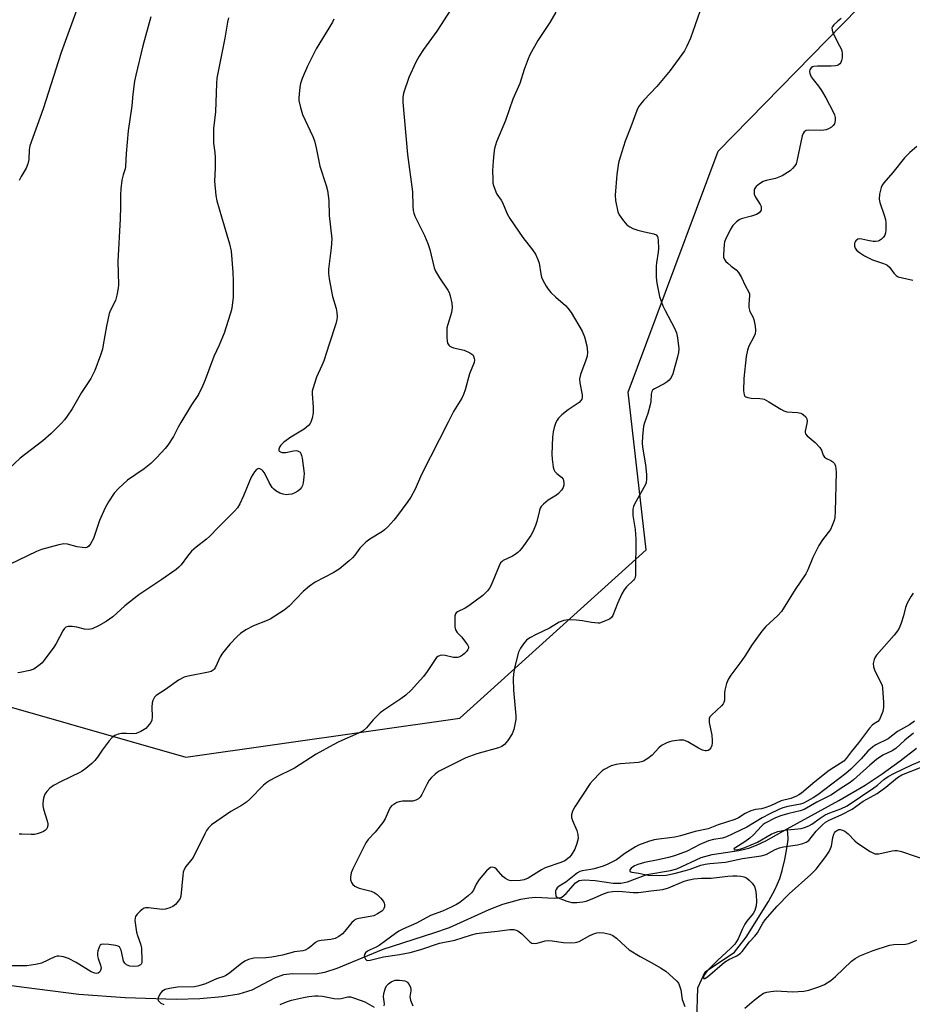
# Model space of a CAD drawing. Units: inches. Extents: x 1291767 to 1297767, y 565447 to 569447.
# Drawn here: x 1297114 to 1297410, y 565902 to 566228 of the extents above; entities that cross this region are included whole.
import ezdxf

# ---------------------------------------------------------------- set-up
doc = ezdxf.new("R2010")
doc.units = ezdxf.units.IN
doc.header["$MEASUREMENT"] = 0
for name, color, linetype in [('HYDRO-Single Line Stream', 4, 'Continuous'), ('NTRL-Trees', 3, 'Continuous'), ('Undefined', 1, 'Continuous')]:
    doc.layers.add(name, color=color, linetype=linetype)

msp = doc.modelspace()

# ---------------------------------------------------------------- linework, layer by layer
at = {"layer": 'HYDRO-Single Line Stream'}
for points in [[(1297368.35, 565960.23), (1297371.74, 565962.11), (1297385.35, 565969.6), (1297394.12, 565974.72), (1297399.72, 565978.43), (1297405.71, 565982.74), (1297411.11, 565986.96)], [(1297100.74, 565909.91), (1297115.78, 565907.9), (1297133.94, 565905.63), (1297149.22, 565904.5), (1297166.07, 565903.95), (1297173.97, 565904.15), (1297181.31, 565904.79), (1297186.96, 565905.73), (1297191.31, 565907.03), (1297198.78, 565910.95), (1297201.73, 565912.11), (1297204.47, 565912.4), (1297212.23, 565912.35), (1297215.33, 565912.9), (1297219.39, 565914.16), (1297234.64, 565920.5), (1297251.35, 565925.82), (1297256.6, 565927.68), (1297269.68, 565933.54), (1297274.24, 565935.37), (1297280.21, 565936.96), (1297282.79, 565937.42), (1297285.04, 565937.62), (1297291.22, 565937.3), (1297292.72, 565937.42), (1297293.69, 565937.71), (1297295.18, 565938.91), (1297298.3, 565942.41), (1297299.49, 565943.23), (1297301.18, 565943.45), (1297304.78, 565943.16), (1297310.68, 565942.36), (1297313.21, 565942.28), (1297315.47, 565942.8), (1297321.92, 565945.12), (1297329.67, 565946.47), (1297331.83, 565947), (1297339.87, 565950.81), (1297343.47, 565951.77), (1297352.31, 565953.16), (1297355.6, 565953.89), (1297358.14, 565954.84), (1297361.3, 565956.33), (1297368.35, 565960.23)], [(1297338.37, 565896.92), (1297338.7, 565907.64), (1297341.19, 565913.01), (1297350.83, 565919.46), (1297354.75, 565924.48), (1297362.13, 565936.26), (1297364.32, 565940.34), (1297365.83, 565943.81), (1297366.68, 565946.51), (1297367.55, 565950.12), (1297368.25, 565953.75), (1297368.61, 565956.74), (1297368.54, 565959.07), (1297368.35, 565960.23)]]:
    msp.add_lwpolyline(points, dxfattribs=at)
at = {"layer": 'NTRL-Trees'}
msp.add_polyline3d([(1297091.34, 566006.3, 0), (1297169.26, 565984.04, 0), (1297260.02, 565996.89, 0), (1297321.67, 566052.54, 0), (1297315.67, 566104.77, 0), (1297331.12, 566146.1, 0), (1297345.46, 566184.48, 0), (1297407.19, 566247.68, 0)], dxfattribs=at)
at = {"layer": 'Undefined'}
for points, elevation in [([(1297134.14, 566233.81), (1297128.04, 566217.14), (1297122.12, 566198.51), (1297117.71, 566186.26), (1297117.41, 566184.87), (1297117.39, 566181.67), (1297117.04, 566180.24), (1297116.49, 566178.86), (1297114.77, 566176.07), (1297114.2, 566174.82)], 480), ([(1297256.95, 566231.33), (1297252.36, 566224.19), (1297247.99, 566218.12), (1297246.55, 566215.93), (1297245.42, 566213.92), (1297243.07, 566208.9), (1297241.37, 566203.66), (1297241.15, 566202.22), (1297241.11, 566200.64), (1297242.62, 566183.34), (1297244.37, 566170.99), (1297244.41, 566166.29), (1297244.54, 566164.83), (1297244.74, 566163.97), (1297245.13, 566162.96), (1297248.32, 566156.63), (1297249.44, 566153.96), (1297250.03, 566151.98), (1297251.54, 566145.91), (1297251.92, 566144.81), (1297253.2, 566142.6), (1297256.05, 566138.47), (1297256.46, 566137.7), (1297256.81, 566136.64), (1297257.36, 566134.15), (1297257.5, 566132.76), (1297257.21, 566131.14), (1297255.96, 566127.08), (1297255.71, 566125.98), (1297255.64, 566124.85), (1297255.69, 566122.84), (1297255.77, 566121.71), (1297255.93, 566120.92), (1297256.29, 566120.3), (1297256.64, 566119.99), (1297257.08, 566119.73), (1297257.91, 566119.45), (1297261.41, 566118.61), (1297263.32, 566117.75), (1297264.23, 566117.06), (1297264.51, 566116.64), (1297264.78, 566115.93), (1297264.84, 566115.42), (1297264.71, 566114.59), (1297263.23, 566110.82), (1297261.78, 566105.56), (1297261.24, 566104.02), (1297260.64, 566102.78), (1297257.94, 566098.32), (1297256.1, 566094.87), (1297247.28, 566077.48), (1297245.15, 566072.7), (1297243.78, 566070.06), (1297242.8, 566068.58), (1297239.05, 566063.46), (1297238.12, 566062.35), (1297236.13, 566060.23), (1297235.1, 566059.22), (1297234.42, 566058.7), (1297230.23, 566056.11), (1297228.86, 566055.11), (1297226.93, 566053.16), (1297225.22, 566050.79), (1297224.47, 566049.91), (1297223.39, 566048.95), (1297220, 566046.24), (1297218.12, 566045.03), (1297212.08, 566041.9), (1297210.18, 566040.54), (1297208.18, 566038.83), (1297203.45, 566034), (1297201.9, 566032.65), (1297197.27, 566029.68), (1297196.2, 566029.18), (1297191.72, 566027.48), (1297189.15, 566026.07), (1297187.42, 566024.95), (1297186.35, 566023.95), (1297183.91, 566021.36), (1297181.42, 566018.4), (1297180.68, 566017.16), (1297179.12, 566013.8), (1297178.7, 566013.11), (1297178.35, 566012.74), (1297177.64, 566012.37), (1297176.82, 566012.14), (1297170.12, 566010.84), (1297168.71, 566010.42), (1297166.91, 566009.42), (1297162.6, 566006.35), (1297159.47, 566004.36), (1297158.93, 566003.84), (1297158.67, 566003.45), (1297158.39, 566002.72), (1297158.22, 566001.93), (1297158.08, 566000.58), (1297158.17, 565997.37), (1297158.04, 565996.27), (1297157.69, 565995.51), (1297157.22, 565994.78), (1297156.67, 565994.11), (1297156.05, 565993.52), (1297154.37, 565992.48), (1297152.83, 565991.82), (1297151.64, 565991.69), (1297149.65, 565991.87), (1297147.97, 565991.81), (1297146.88, 565991.64), (1297145.86, 565991.19), (1297144.95, 565990.5), (1297143.98, 565989.4), (1297141.67, 565986.35), (1297140.07, 565983.97), (1297139.24, 565982.89), (1297138.19, 565981.9), (1297136.17, 565980.22), (1297135.02, 565979.34), (1297134.28, 565978.9), (1297128.05, 565975.98), (1297125.49, 565974.6), (1297124.26, 565973.7), (1297123.29, 565972.68), (1297122.67, 565971.76), (1297122.24, 565970.43), (1297121.97, 565968.76), (1297121.97, 565967.92), (1297122.17, 565966.79), (1297123.37, 565962.98), (1297123.61, 565961.89), (1297123.61, 565961.36), (1297123.43, 565960.61), (1297123.2, 565960.16), (1297122.87, 565959.8), (1297122.18, 565959.39), (1297121.41, 565959.07), (1297120.07, 565958.62), (1297119.25, 565958.45), (1297118.15, 565958.41), (1297115.06, 565958.55), (1297114.21, 565958.51)], 472), ([(1297339.35, 566230.72), (1297336.32, 566221.85), (1297335.15, 566219.17), (1297334.36, 566217.68), (1297329.58, 566211.11), (1297325.13, 566205.85), (1297320.92, 566201.39), (1297319.78, 566200.08), (1297319.14, 566199.19), (1297318.56, 566197.98), (1297316.55, 566192.48), (1297314.68, 566187.78), (1297312.99, 566182.52), (1297312.53, 566180.57), (1297311.9, 566176.8), (1297311.36, 566169.95), (1297311.47, 566168.18), (1297312.27, 566164.43), (1297312.74, 566163.37), (1297314.12, 566161.45), (1297315.28, 566160.12), (1297316.19, 566159.43), (1297317.2, 566158.9), (1297318.84, 566158.37), (1297321.08, 566157.78), (1297324.22, 566157.15), (1297324.93, 566156.82), (1297325.37, 566156.25), (1297325.53, 566155.75), (1297325.64, 566154.92), (1297325.73, 566152.3), (1297325.64, 566151.03), (1297325.01, 566147.57), (1297324.9, 566146.4), (1297324.9, 566142.83), (1297325.14, 566140.76), (1297326.09, 566136.36), (1297327.15, 566133.28), (1297327.88, 566131.71), (1297331.01, 566125.94), (1297331.69, 566124.39), (1297332.03, 566122.73), (1297332.46, 566119.04), (1297332.38, 566117.89), (1297332.04, 566116.45), (1297330.43, 566110.86), (1297329.91, 566109.61), (1297329.21, 566108.7), (1297328.58, 566108.12), (1297327.58, 566107.5), (1297324.38, 566105.89), (1297323.73, 566105.38), (1297323.5, 566105.02), (1297323.28, 566104.12), (1297323.14, 566101.64), (1297322.94, 566100.51), (1297322.16, 566097.73), (1297321.08, 566094.55), (1297320.79, 566093.47), (1297320.39, 566090.03), (1297320.29, 566088.02), (1297320.45, 566086.57), (1297321.39, 566080.75), (1297321.76, 566077.49), (1297321.79, 566076.06), (1297321.61, 566074.74), (1297321.32, 566073.94), (1297317.87, 566067.89), (1297317.44, 566066.88), (1297317.27, 566066.02), (1297317.21, 566063.96), (1297318.06, 566059.33), (1297318.24, 566056.23), (1297318.13, 566045.09), (1297318.09, 566044.25), (1297317.95, 566043.45), (1297317.74, 566042.97), (1297317.42, 566042.54), (1297315.16, 566040.36), (1297314.34, 566039.36), (1297313.64, 566038.06), (1297312.16, 566034.84), (1297310.58, 566030.88), (1297310.14, 566030.22), (1297309.49, 566029.7), (1297308.45, 566029.17), (1297307.09, 566028.6), (1297306.25, 566028.37), (1297305.71, 566028.32), (1297303.5, 566028.5), (1297300.62, 566029.08), (1297298.64, 566029.3), (1297295.8, 566029.47), (1297294.43, 566029.26), (1297292.86, 566028.65), (1297289.61, 566026.71), (1297285.25, 566024.6), (1297283.2, 566023.5), (1297282.03, 566022.66), (1297281.07, 566021.54), (1297280.04, 566020.09), (1297279.45, 566018.78), (1297278.21, 566014.01), (1297277.73, 566011.56), (1297277.67, 566009.91), (1297277.78, 566006.14), (1297278.5, 565997.67), (1297278.48, 565996.49), (1297278.32, 565995.36), (1297277.83, 565993.1), (1297277.35, 565991.76), (1297275.9, 565989.55), (1297274.77, 565988.21), (1297273.86, 565987.57), (1297272.81, 565987.1), (1297265.65, 565985.07), (1297261.94, 565983.74), (1297260.41, 565983.04), (1297253.18, 565979.4), (1297252.44, 565978.94), (1297251.79, 565978.42), (1297250.6, 565977.25), (1297249.87, 565976.42), (1297249.15, 565975.22), (1297247.44, 565971.61), (1297246.84, 565970.74), (1297246.3, 565970.2), (1297245.44, 565969.72), (1297244.45, 565969.45), (1297240.99, 565969.4), (1297239.87, 565969.26), (1297239.08, 565968.96), (1297238.09, 565968.38), (1297237.42, 565967.86), (1297237.06, 565967.44), (1297236.64, 565966.7), (1297235.24, 565963.6), (1297234.55, 565962.41), (1297231.92, 565959.19), (1297229.69, 565956.78), (1297228.91, 565955.64), (1297224.53, 565947.07), (1297224.07, 565945.68), (1297223.78, 565944.26), (1297223.81, 565943.45), (1297224.14, 565942.53), (1297224.58, 565941.89), (1297225.19, 565941.34), (1297225.92, 565940.93), (1297226.71, 565940.63), (1297230.59, 565939.61), (1297231.65, 565939.24), (1297232.59, 565938.6), (1297233.85, 565937.35), (1297234.76, 565936.23), (1297234.99, 565935.74), (1297235.07, 565935.23), (1297235, 565934.43), (1297234.83, 565933.92), (1297234.56, 565933.48), (1297234.17, 565933.09), (1297232.78, 565932.12), (1297231.49, 565931.52), (1297230.34, 565931.25), (1297226.55, 565930.64), (1297225.73, 565930.41), (1297225.26, 565930.19), (1297224.85, 565929.89), (1297224.26, 565929.3), (1297221.93, 565926.39), (1297221.15, 565925.56), (1297219.98, 565924.69), (1297218.7, 565924), (1297217.31, 565923.66), (1297214.08, 565923.37), (1297212.97, 565923.11), (1297212.26, 565922.68), (1297210.72, 565921.38), (1297209.8, 565920.71), (1297208.81, 565920.17), (1297208.04, 565919.91), (1297205.32, 565919.54), (1297201.27, 565918.44), (1297197.78, 565917.77), (1297195.74, 565917.57), (1297191.82, 565917.44), (1297190.08, 565917.09), (1297188.85, 565916.51), (1297187.69, 565915.76), (1297183.41, 565912.34), (1297182.52, 565911.73), (1297181.83, 565911.42), (1297179.51, 565910.71), (1297175.77, 565909.03), (1297173.59, 565908.35), (1297172.2, 565908.05), (1297166.54, 565907.86), (1297163.88, 565907.48), (1297162.52, 565907.08), (1297161.39, 565906.42), (1297160.7, 565905.6), (1297160.14, 565904.39), (1297160.06, 565903.91), (1297160.16, 565903.49), (1297160.43, 565903.11), (1297161.01, 565902.63), (1297162.01, 565902.21)], 468), ([(1297183.48, 566228.54), (1297183.09, 566227.18), (1297182.25, 566221.81), (1297180.96, 566215.79), (1297179.59, 566208.61), (1297179.46, 566206.85), (1297179.17, 566197.47), (1297178.5, 566191.94), (1297178.41, 566188.52), (1297178.47, 566187.11), (1297178.89, 566184.08), (1297179.04, 566182.34), (1297179.01, 566178.87), (1297178.85, 566174.54), (1297179.22, 566169.79), (1297179.61, 566168.08), (1297181.12, 566162.7), (1297183.8, 566153.77), (1297184.27, 566151.38), (1297184.87, 566144.4), (1297185, 566141.6), (1297184.96, 566136.14), (1297184.66, 566133.37), (1297184.41, 566131.99), (1297184.02, 566130.6), (1297181.97, 566124.32), (1297180.3, 566120.32), (1297178.61, 566116.56), (1297175.72, 566108.85), (1297174.8, 566106.68), (1297173.49, 566104.02), (1297171.2, 566100.57), (1297167.63, 566094.73), (1297166.75, 566093.18), (1297165.23, 566090.11), (1297163.38, 566087.23), (1297162.47, 566086.12), (1297159.73, 566083.14), (1297157.71, 566081.12), (1297155.53, 566079.33), (1297150.05, 566075.62), (1297147.01, 566072.87), (1297145.61, 566071.38), (1297143.72, 566068.48), (1297142.57, 566066.48), (1297140.77, 566062.26), (1297138.75, 566056.34), (1297137.73, 566054.52), (1297137.2, 566053.84), (1297136.78, 566053.5), (1297136.12, 566053.29), (1297135.05, 566053.31), (1297133.38, 566053.62), (1297130.11, 566054.42), (1297128.98, 566054.53), (1297127.26, 566054.22), (1297121.52, 566052.71), (1297119.9, 566052.04), (1297101.88, 566043.47)], 476), ([(1297218.29, 566228.19), (1297217.86, 566227.17), (1297212.44, 566218.29), (1297209.53, 566212.63), (1297207.81, 566208.5), (1297207.23, 566206.83), (1297207.02, 566205.66), (1297206.77, 566203.29), (1297206.7, 566202.1), (1297206.74, 566201.22), (1297207.25, 566198.9), (1297207.93, 566196.63), (1297211.33, 566189.29), (1297211.87, 566187.93), (1297212.45, 566185.63), (1297213.62, 566179.5), (1297215.79, 566173.12), (1297216.22, 566171.44), (1297216.62, 566168.21), (1297216.79, 566163.17), (1297217.58, 566155.47), (1297217.37, 566152.5), (1297216.53, 566145.42), (1297216.49, 566143.96), (1297216.75, 566142.22), (1297217.87, 566136.43), (1297219.1, 566132.47), (1297219.28, 566131.06), (1297219.34, 566129.65), (1297219.27, 566128.8), (1297218.91, 566127.38), (1297216.79, 566120.6), (1297214.96, 566115.12), (1297214.37, 566113.54), (1297212.58, 566109.71), (1297211.29, 566105.87), (1297211.15, 566105.03), (1297211.13, 566104.18), (1297211.4, 566099.79), (1297211.42, 566097.88), (1297211.15, 566096.17), (1297210.72, 566094.81), (1297210.44, 566094.33), (1297209.92, 566093.72), (1297208.48, 566092.46), (1297204.09, 566089.89), (1297201.74, 566088.22), (1297200.75, 566087.21), (1297200.31, 566086.53), (1297200.04, 566085.87), (1297200.04, 566085.48), (1297200.24, 566085.19), (1297200.59, 566084.97), (1297201.03, 566084.83), (1297201.53, 566084.78), (1297202.35, 566084.83), (1297204.94, 566085.32), (1297205.77, 566085.4), (1297206.29, 566085.33), (1297206.74, 566085.15), (1297207.09, 566084.85), (1297207.34, 566084.47), (1297207.62, 566083.81), (1297207.81, 566082.94), (1297208.42, 566077.84), (1297208.38, 566076.7), (1297208.1, 566074.73), (1297207.91, 566073.92), (1297207.56, 566073.18), (1297207, 566072.54), (1297206.34, 566071.98), (1297205.39, 566071.44), (1297204.37, 566071.05), (1297203.33, 566070.85), (1297202.54, 566070.81), (1297201.47, 566071.01), (1297200.43, 566071.36), (1297199.05, 566072.1), (1297198.43, 566072.6), (1297197.89, 566073.19), (1297196.86, 566074.9), (1297195.31, 566078.06), (1297194.83, 566078.76), (1297194.44, 566079.1), (1297193.78, 566079.42), (1297193.33, 566079.47), (1297192.73, 566079.21), (1297192.02, 566078.43), (1297190.98, 566076.65), (1297188.44, 566070.43), (1297187.19, 566067.75), (1297186.43, 566066.5), (1297185.43, 566065.41), (1297179.98, 566059.97), (1297177.15, 566056.96), (1297176.11, 566056.06), (1297172.68, 566053.42), (1297171.22, 566052.12), (1297169.89, 566050.52), (1297167.78, 566047.67), (1297167, 566046.81), (1297166.14, 566046.04), (1297161.35, 566042.72), (1297153.71, 566037.71), (1297149.08, 566034.1), (1297145.13, 566030.44), (1297142.99, 566028.9), (1297140.43, 566027.42), (1297138.29, 566026.45), (1297137.18, 566026.24), (1297135.76, 566026.36), (1297133.21, 566027), (1297131.74, 566027.23), (1297130.32, 566027.24), (1297129.63, 566026.97), (1297129.07, 566026.47), (1297128.59, 566025.77), (1297126.38, 566021.65), (1297125.63, 566020.4), (1297122.47, 566016.1), (1297121.72, 566015.19), (1297121.11, 566014.61), (1297119.05, 566013.15), (1297117.73, 566012.62), (1297114.54, 566011.95), (1297113.67, 566011.87)], 474), ([(1297386.18, 566228.41), (1297385.05, 566227.49), (1297383.78, 566226.3), (1297383.27, 566225.68), (1297383.09, 566225.24), (1297383.15, 566224.5), (1297383.44, 566223.72), (1297385.09, 566220.28), (1297386.13, 566218.35), (1297386.41, 566217.65), (1297386.53, 566216.82), (1297386.47, 566215.37), (1297386.34, 566214.52), (1297386.04, 566213.78), (1297385.72, 566213.38), (1297385.32, 566213.06), (1297384.84, 566212.84), (1297384.3, 566212.73), (1297382.83, 566212.65), (1297378.33, 566212.65), (1297377.18, 566212.54), (1297376.67, 566212.36), (1297376.28, 566212.06), (1297375.85, 566211.44), (1297375.71, 566210.97), (1297375.81, 566210.18), (1297376.28, 566209.12), (1297376.93, 566208.19), (1297378.7, 566205.96), (1297379.64, 566204.55), (1297381.08, 566202.12), (1297383.67, 566197.27), (1297384, 566196.48), (1297384.17, 566195.67), (1297384.18, 566194.58), (1297383.99, 566193.55), (1297383.58, 566192.93), (1297382.96, 566192.42), (1297382.02, 566191.86), (1297381.26, 566191.57), (1297380.47, 566191.42), (1297379.37, 566191.35), (1297375.33, 566191.46), (1297374.55, 566191.31), (1297373.95, 566190.9), (1297373.56, 566190.27), (1297373.29, 566189.51), (1297371.52, 566181.14), (1297371.27, 566180.3), (1297370.86, 566179.58), (1297370.12, 566178.74), (1297369.27, 566178), (1297366.63, 566176.34), (1297364.43, 566175.42), (1297361.38, 566174.76), (1297360.31, 566174.42), (1297359.11, 566173.69), (1297358.05, 566172.78), (1297357.7, 566172.36), (1297357.43, 566171.76), (1297357.34, 566171.02), (1297357.42, 566170.26), (1297357.8, 566169.24), (1297359.34, 566166.81), (1297359.65, 566166.16), (1297359.75, 566165.47), (1297359.69, 566165.01), (1297359.53, 566164.59), (1297359.05, 566164.07), (1297358.11, 566163.56), (1297356.51, 566163), (1297353.13, 566162.13), (1297352.38, 566161.76), (1297351.52, 566161.06), (1297350.35, 566159.85), (1297349.55, 566158.67), (1297347.92, 566155.25), (1297347.61, 566154.44), (1297347.42, 566153.61), (1297347.23, 566150.21), (1297347.29, 566149.39), (1297347.54, 566148.65), (1297348.04, 566148), (1297348.66, 566147.4), (1297349.76, 566146.46), (1297351.44, 566145.21), (1297352.21, 566144.39), (1297353.18, 566142.73), (1297354.39, 566139.99), (1297355.66, 566137.83), (1297355.79, 566137.33), (1297355.82, 566136.77), (1297355.57, 566133.89), (1297355.59, 566132.75), (1297355.99, 566131.44), (1297356.93, 566129.63), (1297357.27, 566128.83), (1297357.69, 566126.55), (1297357.83, 566125.11), (1297357.71, 566124.01), (1297357.28, 566123), (1297355.57, 566119.96), (1297355.13, 566118.59), (1297354.72, 566116.6), (1297353.94, 566109.31), (1297353.91, 566105.22), (1297354.09, 566103.86), (1297354.31, 566103.47), (1297354.6, 566103.2), (1297355.26, 566102.93), (1297356.38, 566102.79), (1297359.29, 566102.66), (1297360.14, 566102.54), (1297360.68, 566102.38), (1297362.23, 566101.57), (1297366.17, 566099.09), (1297367.17, 566098.56), (1297368.25, 566098.27), (1297371.68, 566097.99), (1297372.79, 566097.8), (1297373.29, 566097.59), (1297373.72, 566097.3), (1297374.43, 566096.55), (1297374.81, 566095.89), (1297374.93, 566095.15), (1297374.82, 566094.33), (1297374.26, 566091.87), (1297374.25, 566091.37), (1297374.39, 566090.92), (1297374.89, 566090.33), (1297377.53, 566088.12), (1297379.11, 566086.48), (1297379.64, 566085.59), (1297380.27, 566083.85), (1297380.67, 566083.27), (1297381.35, 566082.79), (1297382.81, 566082.1), (1297383.47, 566081.68), (1297383.94, 566081.12), (1297384.34, 566080.21), (1297384.46, 566079.41), (1297384.48, 566078.29), (1297384.2, 566065.24), (1297384.09, 566063.32), (1297383.86, 566062.24), (1297383.24, 566060.64), (1297382.6, 566059.36), (1297379.96, 566055.93), (1297378.75, 566054.03), (1297376.83, 566050.02), (1297375.17, 566045.98), (1297374.52, 566044.67), (1297370.91, 566039.44), (1297366.38, 566032.23), (1297365.27, 566030.88), (1297361.28, 566027.18), (1297359.93, 566025.72), (1297356.48, 566020.93), (1297354.51, 566017.71), (1297353.35, 566016), (1297349.7, 566011.13), (1297348.92, 566009.94), (1297348.28, 566008.37), (1297347.63, 566006.19), (1297347.52, 566005.19), (1297347.56, 566002.88), (1297347.4, 566002.09), (1297347.15, 566001.64), (1297346.61, 566001.02), (1297343.27, 565997.91), (1297342.76, 565997.28), (1297342.54, 565996.82), (1297342.46, 565996.31), (1297342.52, 565995.5), (1297343.37, 565991.23), (1297343.52, 565989.53), (1297343.47, 565988.7), (1297343.33, 565987.9), (1297343, 565987.12), (1297342.53, 565986.46), (1297342.13, 565986.17), (1297341.66, 565986.07), (1297341.14, 565986.1), (1297340.34, 565986.3), (1297339.01, 565986.95), (1297335.42, 565989.05), (1297334.64, 565989.43), (1297334.1, 565989.59), (1297332.72, 565989.6), (1297330.16, 565989.23), (1297329.32, 565989.05), (1297328.51, 565988.78), (1297326.74, 565987.83), (1297325.87, 565987.06), (1297323.65, 565984.67), (1297322.25, 565983.59), (1297320.76, 565982.67), (1297319.94, 565982.41), (1297319.08, 565982.28), (1297313.19, 565981.79), (1297311.74, 565981.6), (1297310.1, 565981.07), (1297307.78, 565979.96), (1297307.1, 565979.45), (1297306.27, 565978.66), (1297304.09, 565976.36), (1297303.16, 565975.26), (1297298.09, 565967.55), (1297297.31, 565966.11), (1297296.94, 565964.86), (1297296.94, 565964.08), (1297297.3, 565963), (1297298.75, 565959.73), (1297299.04, 565958.41), (1297299.12, 565957.08), (1297298.75, 565955.42), (1297298.04, 565953.54), (1297296.79, 565951.58), (1297296.25, 565950.91), (1297295.64, 565950.32), (1297294.69, 565949.73), (1297293.4, 565949.12), (1297288.23, 565947.36), (1297286.97, 565946.67), (1297282.55, 565943.97), (1297281.28, 565943.43), (1297280, 565943.17), (1297277.19, 565943.12), (1297276.38, 565943.24), (1297275.87, 565943.42), (1297275.12, 565943.82), (1297274.2, 565944.5), (1297272.12, 565946.89), (1297271.52, 565947.41), (1297270.82, 565947.65), (1297270.11, 565947.49), (1297269.68, 565947.19), (1297268.86, 565946.4), (1297266.34, 565943.56), (1297265.36, 565942.01), (1297264.46, 565939.96), (1297263.85, 565939.1), (1297262.76, 565938.12), (1297259.94, 565935.94), (1297258.86, 565935.24), (1297257.14, 565934.32), (1297254.23, 565933.06), (1297250.26, 565931.63), (1297245.63, 565929.12), (1297241.32, 565927.22), (1297239.85, 565926.48), (1297238.65, 565925.67), (1297235.4, 565923.18), (1297233.28, 565921.71), (1297232.29, 565921.13), (1297230.28, 565920.27), (1297229.4, 565919.78), (1297228.81, 565919.27), (1297228.4, 565918.69), (1297228.31, 565918.26), (1297228.4, 565917.79), (1297228.75, 565917.16), (1297229.09, 565916.85), (1297229.57, 565916.72), (1297230.35, 565916.79), (1297234.73, 565917.92), (1297240.05, 565918.74), (1297243.53, 565919.4), (1297247.1, 565920.41), (1297253.27, 565922.47), (1297258.31, 565923.49), (1297263.86, 565925.21), (1297265.53, 565925.64), (1297267.27, 565925.92), (1297272.48, 565926.45), (1297276.5, 565926.95), (1297277.88, 565926.97), (1297278.66, 565926.8), (1297279.16, 565926.59), (1297280.52, 565925.51), (1297283.15, 565922.92), (1297283.79, 565922.51), (1297284.53, 565922.36), (1297285.61, 565922.49), (1297288.17, 565923.2), (1297289.32, 565923.36), (1297290.49, 565923.26), (1297294.32, 565922.71), (1297296.7, 565922.59), (1297298.16, 565922.63), (1297298.71, 565922.74), (1297299.48, 565923.02), (1297302.95, 565924.97), (1297304.55, 565925.67), (1297305.34, 565925.9), (1297306.14, 565926.02), (1297307.59, 565925.9), (1297309.6, 565925.46), (1297310.66, 565924.99), (1297311.83, 565924.1), (1297314.87, 565921.2), (1297316.01, 565920.28), (1297319.61, 565918.03), (1297323.54, 565915.93), (1297326.35, 565914.26), (1297328.1, 565913.14), (1297329.22, 565912.22), (1297331.76, 565909.83), (1297332.31, 565909.17), (1297332.58, 565908.69), (1297333.07, 565907.03), (1297333.61, 565903.77), (1297334.42, 565901.55)], 466), ([(1297411.19, 566186.05), (1297408.9, 566184.07), (1297407.1, 566182.26), (1297403.28, 566177.47), (1297400.25, 566173.95), (1297399.75, 566173.25), (1297399.41, 566172.5), (1297398.87, 566170.3), (1297398.72, 566168.63), (1297398.96, 566167.5), (1297400.46, 566163.31), (1297400.86, 566161.9), (1297400.94, 566160.73), (1297400.91, 566158.36), (1297400.84, 566157.49), (1297400.63, 566156.68), (1297400.16, 566155.99), (1297399.56, 566155.39), (1297398.87, 566154.89), (1297398.38, 566154.66), (1297397.57, 566154.57), (1297396.72, 566154.63), (1297394.97, 566154.91), (1297392.97, 566155.36), (1297392.16, 566155.43), (1297391.67, 566155.31), (1297391.05, 566154.83), (1297390.75, 566154.4), (1297390.61, 566153.9), (1297390.58, 566153.1), (1297390.78, 566152.35), (1297391.29, 566151.71), (1297392.2, 566150.98), (1297393.94, 566149.88), (1297396.5, 566148.51), (1297400.23, 566147.3), (1297401.3, 566146.84), (1297402.12, 566146.12), (1297403.63, 566144.12), (1297404.37, 566143.33), (1297405.08, 566142.93), (1297406.46, 566142.54), (1297409.92, 566141.84)], 464), ([(1297409.95, 566038.26), (1297409.32, 566037.26), (1297408.06, 566034.9), (1297407.5, 566033.55), (1297406.8, 566030.8), (1297406.05, 566028.31), (1297405.64, 566027.25), (1297405.1, 566026.24), (1297403.75, 566024.37), (1297397.89, 566017.79), (1297397.39, 566017.09), (1297397.05, 566016.33), (1297396.76, 566014.95), (1297396.83, 566013.86), (1297397.34, 566012.58), (1297399.43, 566008.49), (1297399.69, 566007.68), (1297399.83, 566006.8), (1297400.2, 566002.03), (1297400.23, 566000.54), (1297399.93, 565999.12), (1297399.22, 565997.18), (1297398.82, 565996.42), (1297398.34, 565995.84), (1297396.57, 565994.67), (1297395.52, 565993.63), (1297391.88, 565988.69), (1297389.5, 565985.75), (1297387.83, 565983.55), (1297387.01, 565982.71), (1297385.89, 565981.9), (1297382.89, 565980.07), (1297381.77, 565979.3), (1297377.51, 565975.87), (1297373.04, 565972.1), (1297372.19, 565971.5), (1297371.44, 565971.11), (1297369.48, 565970.37), (1297366.31, 565969.57), (1297362.76, 565967.91), (1297360.89, 565967.18), (1297359.83, 565966.92), (1297357.81, 565966.71), (1297356.26, 565966.25), (1297354.44, 565965.38), (1297352.16, 565963.95), (1297350.98, 565963.36), (1297345.51, 565961.55), (1297342.18, 565960.27), (1297337.9, 565959.36), (1297333.04, 565957.98), (1297331.15, 565957.54), (1297329.52, 565957.28), (1297325.81, 565956.91), (1297324.34, 565956.66), (1297322.38, 565956.06), (1297319.07, 565954.88), (1297318.07, 565954.36), (1297314.64, 565952.07), (1297311.85, 565950.03), (1297309, 565948.6), (1297307.4, 565947.98), (1297304.42, 565947.06), (1297303.32, 565946.8), (1297300.5, 565946.37), (1297299.68, 565946.12), (1297298.91, 565945.74), (1297295.05, 565942.68), (1297292.86, 565941.26), (1297292.23, 565940.76), (1297291.82, 565940.21), (1297291.67, 565939.74), (1297291.61, 565938.99), (1297291.72, 565938.27), (1297291.91, 565937.86), (1297292.52, 565937.41), (1297295.43, 565936.36), (1297297.08, 565935.94), (1297297.9, 565935.86), (1297298.73, 565935.88), (1297300.68, 565936.12), (1297301.78, 565936.38), (1297303.73, 565937.12), (1297307.57, 565938.83), (1297309.09, 565939.32), (1297310.47, 565939.59), (1297312.61, 565939.7), (1297317.31, 565939.27), (1297318.95, 565939.24), (1297320.02, 565939.33), (1297323.14, 565939.81), (1297327.17, 565940.23), (1297329.01, 565940.79), (1297334.27, 565943.01), (1297335.83, 565943.45), (1297337.47, 565943.76), (1297339.93, 565943.99), (1297343.21, 565943.92), (1297348.62, 565944.67), (1297350.33, 565944.77), (1297351.79, 565944.74), (1297352.94, 565944.62), (1297354.02, 565944.37), (1297354.8, 565944.02), (1297355.77, 565943.35), (1297356.72, 565942.32), (1297357.46, 565941.15), (1297357.8, 565940.12), (1297358.1, 565938.5), (1297358.17, 565936.2), (1297358.03, 565934.81), (1297357.59, 565933.26), (1297357.04, 565932.3), (1297354.95, 565929.69), (1297354.32, 565928.76), (1297353.38, 565926.94), (1297352.08, 565923.89), (1297350.98, 565922.14), (1297349.58, 565920.65), (1297345.32, 565916.88), (1297341.87, 565913.3), (1297341.06, 565912.18), (1297340.64, 565911.31), (1297340.58, 565910.96), (1297340.67, 565910.73), (1297341.02, 565910.72), (1297341.95, 565911.35), (1297347.62, 565916.13), (1297349.03, 565917.02), (1297351.63, 565918.32), (1297352.81, 565919.14), (1297353.46, 565919.7), (1297355.83, 565922.9), (1297357.6, 565924.77), (1297358.51, 565925.86), (1297360.26, 565929.04), (1297361.06, 565930.23), (1297361.77, 565931.08), (1297365.05, 565934.71), (1297368.95, 565938.78), (1297376.16, 565945.12), (1297377.95, 565946.99), (1297381.15, 565951.12), (1297382.25, 565952.79), (1297382.7, 565953.8), (1297382.94, 565954.6), (1297383.44, 565957.39), (1297383.73, 565958.47), (1297383.98, 565958.98), (1297384.3, 565959.42), (1297384.91, 565959.89), (1297385.39, 565960.06), (1297385.88, 565960.1), (1297386.62, 565959.89), (1297387.34, 565959.5), (1297388.47, 565958.66), (1297390.67, 565956.28), (1297391.53, 565955.49), (1297395.77, 565952.82), (1297397.31, 565952.06), (1297397.84, 565951.98), (1297398.65, 565952.03), (1297403.08, 565953), (1297403.92, 565953.12), (1297404.76, 565953.1), (1297406.17, 565952.73), (1297415.22, 565949.66)], 464), ([(1297410.44, 565995.89), (1297408.84, 565994.69), (1297404.85, 565992.44), (1297401.7, 565990.05), (1297397.7, 565988.05), (1297396.61, 565987.39), (1297395.04, 565985.95), (1297392.81, 565983.4), (1297391.62, 565982.18), (1297389.38, 565980), (1297387.72, 565978.55), (1297378.5, 565971.53), (1297376.93, 565970.52), (1297374.88, 565969.39), (1297373.68, 565968.79), (1297372.73, 565968.41), (1297368.49, 565967.66), (1297366.88, 565967.19), (1297365.53, 565966.66), (1297362.58, 565965.26), (1297360, 565963.9), (1297355, 565960.82), (1297348.28, 565957.65), (1297346.87, 565957.22), (1297343.91, 565956.77), (1297342.26, 565956.3), (1297339.36, 565955.12), (1297335.21, 565952.88), (1297331.01, 565951.37), (1297329.03, 565950.81), (1297325.65, 565950.01), (1297321.05, 565949.1), (1297318.84, 565948.48), (1297317.79, 565947.99), (1297316.65, 565947.22), (1297316.24, 565946.69), (1297316.19, 565946.52), (1297316.25, 565946.25), (1297316.52, 565946.08), (1297316.92, 565945.96), (1297319.25, 565945.6), (1297322.22, 565944.99), (1297325.96, 565944.81), (1297328.26, 565945), (1297330.89, 565945.55), (1297334.63, 565946.46), (1297336.25, 565946.97), (1297339.74, 565948.25), (1297341.19, 565948.64), (1297342.66, 565948.86), (1297347.9, 565949.28), (1297353.5, 565950.42), (1297359.69, 565951.32), (1297361.34, 565951.84), (1297364.38, 565953.42), (1297365.72, 565953.97), (1297367.13, 565954.28), (1297371.75, 565955), (1297373.47, 565955.44), (1297374.57, 565955.86), (1297375.45, 565956.45), (1297377.95, 565959.54), (1297379.96, 565961.61), (1297381.02, 565962.49), (1297382.24, 565963.16), (1297386.44, 565965), (1297389.86, 565966.82), (1297393.47, 565969.43), (1297397.11, 565971.4), (1297398.05, 565972), (1297400.92, 565974.1), (1297404.87, 565977.25), (1297406.23, 565978.1), (1297412.95, 565980.81)], 462), ([(1297410.11, 565991.91), (1297407.25, 565989.58), (1297404.27, 565986.89), (1297403.04, 565986.09), (1297400.01, 565984.66), (1297397.85, 565983.23), (1297395.64, 565981.38), (1297390.25, 565976.46), (1297389.15, 565975.61), (1297386.13, 565973.78), (1297382.96, 565971.51), (1297378.16, 565969.08), (1297373.91, 565966.71), (1297372.59, 565966.21), (1297368.84, 565965.36), (1297366.11, 565964.59), (1297364.23, 565963.77), (1297361.08, 565962.18), (1297360.37, 565961.69), (1297359.79, 565961.18), (1297357.24, 565958.41), (1297355.92, 565957.2), (1297354.28, 565955.99), (1297351.32, 565954.16), (1297350.81, 565953.74), (1297350.62, 565953.42), (1297351.01, 565953.31), (1297352.02, 565953.4), (1297352.92, 565953.63), (1297354.3, 565954.14), (1297358.44, 565955.87), (1297363.05, 565958.49), (1297363.83, 565958.86), (1297365.19, 565959.35), (1297366.29, 565959.67), (1297367.45, 565959.88), (1297372.91, 565960.4), (1297374.05, 565960.73), (1297375.43, 565961.28), (1297376.44, 565961.84), (1297379.21, 565963.81), (1297380.92, 565964.89), (1297382.48, 565965.57), (1297386.1, 565966.86), (1297388.19, 565967.91), (1297396.94, 565973.8), (1297398.17, 565974.75), (1297400.28, 565976.61), (1297401.73, 565977.6), (1297403.86, 565978.71), (1297409.52, 565981.43), (1297415.04, 565983.72)], 460), ([(1297354.28, 565900.94), (1297357.34, 565903.63), (1297359.26, 565905.07), (1297360.51, 565905.89), (1297361.56, 565906.29), (1297362.94, 565906.51), (1297364.64, 565906.64), (1297370.03, 565906.39), (1297373.79, 565906.54), (1297375.48, 565906.87), (1297378.79, 565907.97), (1297380.66, 565908.73), (1297382.79, 565910.09), (1297384.27, 565911.39), (1297389.6, 565916.51), (1297390.78, 565917.37), (1297392.3, 565918.21), (1297396.78, 565920.06), (1297402.2, 565921.75), (1297403.64, 565921.99), (1297407.41, 565922.09), (1297408.55, 565922.33), (1297411.23, 565923.47)], 466), ([(1297234.93, 565901.77), (1297235.04, 565902.39), (1297234.74, 565904.69), (1297234.86, 565905.81), (1297235.13, 565906.91), (1297235.41, 565907.7), (1297235.83, 565908.41), (1297236.38, 565909.04), (1297237.26, 565909.71), (1297238.04, 565910.04), (1297238.59, 565910.18), (1297240.07, 565910.23), (1297241.8, 565910.01), (1297242.3, 565909.8), (1297242.69, 565909.46), (1297243.18, 565908.79), (1297243.66, 565907.78), (1297243.78, 565907.25), (1297243.78, 565906.73), (1297243.49, 565904.68), (1297243.64, 565903.65), (1297244.47, 565901.75)], 468), ([(1297200.54, 565902.18), (1297202.64, 565903.03), (1297204.29, 565903.55), (1297208.26, 565904.47), (1297209.97, 565904.78), (1297212, 565905.03), (1297213.12, 565905.05), (1297214.5, 565904.95), (1297218.38, 565904.19), (1297219.85, 565904.05), (1297220.71, 565904.12), (1297222.93, 565904.69), (1297223.76, 565904.66), (1297225.17, 565904.26), (1297228.52, 565903), (1297229.33, 565902.62), (1297231.65, 565901.27)], 468)]:
    msp.add_lwpolyline(points, dxfattribs=dict(at, elevation=elevation))
for points in [[(1297291.79, 566230.49, 470), (1297289.73, 566227.03, 470), (1297285.79, 566221.1, 470), (1297283.18, 566216.35, 470), (1297282.62, 566215.03, 470), (1297281.32, 566211.49, 470), (1297279.85, 566206.87, 470), (1297277.51, 566201.65, 470), (1297275.11, 566194.64, 470), (1297272.16, 566187.58, 470), (1297271.5, 566185.4, 470), (1297271.23, 566183.71, 470), (1297270.98, 566181.14, 470), (1297270.84, 566178.08, 470), (1297270.87, 566175.11, 470), (1297270.93, 566173.92, 470), (1297271.08, 566173.07, 470), (1297271.85, 566171.01, 470), (1297272.25, 566170.29, 470), (1297273.68, 566168.28, 470), (1297274.12, 566167.53, 470), (1297275.7, 566163.76, 470), (1297276.55, 566162.23, 470), (1297280.8, 566155.94, 470), (1297284.05, 566151.84, 470), (1297285, 566150.42, 470), (1297285.81, 566148.67, 470), (1297286.26, 566147.38, 470), (1297286.77, 566143.92, 470), (1297287.04, 566142.78, 470), (1297287.48, 566141.75, 470), (1297288.56, 566139.76, 470), (1297289.17, 566138.81, 470), (1297290.1, 566137.75, 470), (1297291.73, 566136.17, 470), (1297294.92, 566133.46, 470), (1297295.76, 566132.53, 470), (1297296.78, 566131.15, 470), (1297300.5, 566124.94, 470), (1297301.19, 566123.06, 470), (1297302.02, 566120.03, 470), (1297302.23, 566117.98, 470), (1297302.08, 566116.69, 470), (1297301.66, 566115.34, 470), (1297299.89, 566110.6, 470), (1297299.55, 566109.2, 470), (1297299.66, 566107.8, 470), (1297300.43, 566103.82, 470), (1297300.44, 566102.99, 470), (1297300.31, 566102.47, 470), (1297300.06, 566101.99, 470), (1297299.5, 566101.37, 470), (1297295.81, 566098.93, 470), (1297293.75, 566097.2, 470), (1297292.68, 566096.18, 470), (1297292.17, 566095.48, 470), (1297291.8, 566094.69, 470), (1297291.22, 566093.02, 470), (1297290.87, 566091.64, 470), (1297290.69, 566089.81, 470), (1297290.4, 566084.25, 470), (1297290.53, 566082.53, 470), (1297290.88, 566079.98, 470), (1297291.08, 566079.18, 470), (1297291.45, 566078.46, 470), (1297292.04, 566077.84, 470), (1297293.61, 566076.59, 470), (1297294.13, 566075.99, 470), (1297294.31, 566075.52, 470), (1297294.41, 566074.75, 470), (1297294.38, 566073.95, 470), (1297294.18, 566073.24, 470), (1297293.61, 566072.3, 470), (1297292.62, 566071.23, 470), (1297291.93, 566070.7, 470), (1297289.22, 566069.01, 470), (1297287.68, 566067.7, 470), (1297286.91, 566066.87, 470), (1297286.6, 566066.34, 470), (1297286.33, 566065.63, 470), (1297285.43, 566062, 470), (1297284.98, 566060.65, 470), (1297284.16, 566058.54, 470), (1297283.49, 566057.28, 470), (1297280.52, 566053.18, 470), (1297279.76, 566052.27, 470), (1297279.18, 566051.71, 470), (1297278.33, 566051.06, 470), (1297277.41, 566050.49, 470), (1297274.36, 566049.03, 470), (1297273.94, 566048.76, 470), (1297273.49, 566048.3, 470), (1297272.95, 566047.31, 470), (1297270.33, 566040.86, 470), (1297269.78, 566039.87, 470), (1297269.13, 566039, 470), (1297268.38, 566038.21, 470), (1297267.56, 566037.51, 470), (1297262.93, 566034.06, 470), (1297261.72, 566033.28, 470), (1297259.22, 566032.11, 470), (1297258.82, 566031.79, 470), (1297258.57, 566031.44, 470), (1297258.36, 566030.72, 470), (1297258.31, 566029.32, 470), (1297258.37, 566027.1, 470), (1297258.57, 566026.1, 470), (1297259.07, 566025.23, 470), (1297260.6, 566023.64, 470), (1297261.87, 566022.08, 470), (1297262.51, 566021.17, 470), (1297262.81, 566020.49, 470), (1297262.8, 566020.03, 470), (1297262.61, 566019.57, 470), (1297262.15, 566018.9, 470), (1297261.57, 566018.27, 470), (1297260.92, 566017.71, 470), (1297260.21, 566017.25, 470), (1297259.67, 566017.03, 470), (1297259.17, 566016.95, 470), (1297257.89, 566017, 470), (1297255.13, 566017.67, 470), (1297254.32, 566017.78, 470), (1297253.51, 566017.67, 470), (1297252.75, 566017.32, 470), (1297252.26, 566016.91, 470), (1297251.81, 566016.35, 470), (1297249.13, 566012.34, 470), (1297247.95, 566010.71, 470), (1297243.88, 566006.14, 470), (1297242.1, 566004.55, 470), (1297240.48, 566003.25, 470), (1297234.83, 565999.53, 470), (1297233.63, 565998.65, 470), (1297231.31, 565996.35, 470), (1297229.07, 565993.7, 470), (1297228.01, 565992.73, 470), (1297226.48, 565991.89, 470), (1297219.96, 565989.01, 470), (1297218.12, 565988.09, 470), (1297212.45, 565984.98, 470), (1297205.28, 565980.4, 470), (1297198.94, 565977.27, 470), (1297197.11, 565976.29, 470), (1297196.16, 565975.62, 470), (1297195.05, 565974.68, 470), (1297190.44, 565970.08, 470), (1297189.34, 565969.09, 470), (1297187.7, 565968, 470), (1297184.23, 565965.98, 470), (1297179.53, 565962.81, 470), (1297177.84, 565961.59, 470), (1297176.84, 565960.6, 470), (1297176.15, 565959.7, 470), (1297175.58, 565958.68, 470), (1297171.74, 565950.82, 470), (1297170.89, 565949.64, 470), (1297169.33, 565947.83, 470), (1297168.75, 565946.81, 470), (1297168.46, 565945.98, 470), (1297168.27, 565944.87, 470), (1297167.65, 565938.03, 470), (1297167.42, 565937.24, 470), (1297166.82, 565936.33, 470), (1297165.86, 565935.3, 470), (1297164.99, 565934.59, 470), (1297163.96, 565934.11, 470), (1297162.59, 565933.7, 470), (1297161.44, 565933.6, 470), (1297156.97, 565934.13, 470), (1297156.11, 565934.15, 470), (1297155.57, 565934.05, 470), (1297154.84, 565933.64, 470), (1297154.18, 565933.07, 470), (1297153.15, 565932.01, 470), (1297152.66, 565931.32, 470), (1297152.49, 565930.81, 470), (1297152.47, 565929.97, 470), (1297153.02, 565926.12, 470), (1297153.3, 565924.96, 470), (1297154.29, 565922.21, 470), (1297154.59, 565920.81, 470), (1297154.79, 565916.71, 470), (1297154.7, 565915.91, 470), (1297154.52, 565915.46, 470), (1297154.36, 565915.29, 470), (1297153.92, 565915.02, 470), (1297153.39, 565914.83, 470), (1297152.07, 565914.71, 470), (1297150.73, 565914.88, 470), (1297149.68, 565915.33, 470), (1297149.09, 565915.86, 470), (1297148.72, 565916.54, 470), (1297148.41, 565917.58, 470), (1297147.92, 565920.1, 470), (1297147.61, 565920.81, 470), (1297147.32, 565921.2, 470), (1297146.92, 565921.49, 470), (1297146.15, 565921.73, 470), (1297143.8, 565922.02, 470), (1297142.06, 565922.15, 470), (1297141.31, 565922.05, 470), (1297140.94, 565921.8, 470), (1297140.58, 565921.18, 470), (1297140.2, 565919.87, 470), (1297140.07, 565919.05, 470), (1297140.09, 565918.23, 470), (1297140.31, 565917.4, 470), (1297141.11, 565915.21, 470), (1297141.27, 565914.13, 470), (1297141.11, 565913.42, 470), (1297140.85, 565913.01, 470), (1297140.31, 565912.56, 470), (1297139.9, 565912.45, 470), (1297139.2, 565912.5, 470), (1297137.93, 565913.02, 470), (1297133.01, 565916.02, 470), (1297130.44, 565917.34, 470), (1297128.85, 565917.9, 470), (1297127.24, 565918.18, 470), (1297126.71, 565918.17, 470), (1297125.93, 565917.97, 470), (1297121.52, 565915.87, 470), (1297120.7, 565915.59, 470), (1297119.56, 565915.35, 470), (1297116.67, 565914.98, 470), (1297111, 565914.93, 470)], [(1297157.76, 566228.92, 478), (1297155.04, 566219.27, 478), (1297152.71, 566209.62, 478), (1297152.35, 566207.62, 478), (1297151.82, 566203.29, 478), (1297151.47, 566199.46, 478), (1297150.22, 566191.24, 478), (1297149.56, 566183.67, 478), (1297149.32, 566179.35, 478), (1297149.18, 566178.58, 478), (1297148.59, 566176.61, 478), (1297148.18, 566174.9, 478), (1297147.85, 566172.06, 478), (1297147.73, 566170.05, 478), (1297147.71, 566166.17, 478), (1297147.55, 566162.1, 478), (1297146.78, 566147.97, 478), (1297147.07, 566140.24, 478), (1297146.96, 566139.12, 478), (1297146.53, 566136.88, 478), (1297145.99, 566135.02, 478), (1297144.34, 566131.87, 478), (1297143.92, 566130.82, 478), (1297143.03, 566126.62, 478), (1297142, 566120.36, 478), (1297141.69, 566118.93, 478), (1297141.09, 566116.94, 478), (1297139.17, 566111.95, 478), (1297138.56, 566110.6, 478), (1297137.83, 566109.32, 478), (1297134.8, 566104.62, 478), (1297131.65, 566099.22, 478), (1297130, 566096.8, 478), (1297129.13, 566095.62, 478), (1297128.17, 566094.54, 478), (1297124.69, 566091.05, 478), (1297122, 566088.6, 478), (1297114.53, 566082.87, 478), (1297110.76, 566079.42, 478)]]:
    msp.add_polyline3d(points, dxfattribs=at)

doc.saveas('drawing.dxf')
